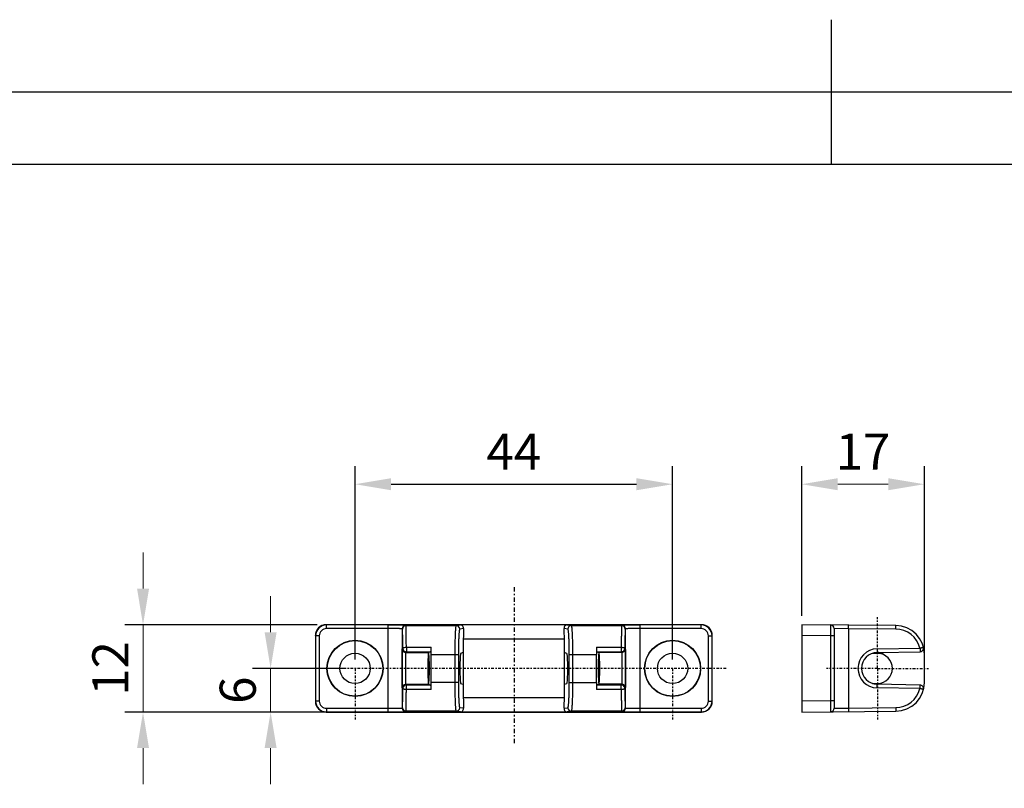
# Paper-space layout 'A3_1123.3P_TH2_1123.17' of a CAD drawing. Units: millimetres. Extents: x 419 to 851, y -219 to 88.
# Drawn here: x 579 to 648, y 35 to 88 of the extents above; entities that cross this region are included whole.
import ezdxf

# ---------------------------------------------------------------- set-up
doc = ezdxf.new("R2010")
doc.units = ezdxf.units.MM
doc.header["$PDMODE"] = 2
doc.header["$PDSIZE"] = -3
doc.linetypes.add('CENTER', pattern=[0.6, 0.375, -0.075, 0.075, -0.075])
doc.linetypes.add('TPU', pattern=[6, 3, -1.5, 0, -1.5])
for name, color, linetype in [('ARROTONDAMENTI', 7, 'Continuous'), ('FEATURE_CON_ASSI', 7, 'Continuous'), ('FEATURE_DI_TAGLIO', 7, 'Continuous'), ('PROTUSIONI', 7, 'Continuous'), ('QUOTE_GUIDATE', 7, 'Continuous')]:
    doc.layers.add(name, color=color, linetype=linetype)
doc.styles.get("Standard").update_dxf_attribs({"font": 'calibri.ttf'})
doc.dimstyles.new('ISO-25', dxfattribs={"dimtxt": 2.5, "dimasz": 2.5, "dimexe": 1.25, "dimexo": 0.625, "dimtad": 1, "dimtxsty": 'Standard', "dimcen": 2.5, "dimadec": 0, "dimazin": 0, "dimtfac": 1, "dimtmove": 0, "dimatfit": 3, "dimfxl": 1, "dimarcsym": 0})

# ---------------------------------------------------------------- blocks, each defined once
blk = doc.blocks.new('*D257')
at = {"color": 0, "lineweight": -2, "transparency": 16777216}
for p, q in [((602.623, 43.967), (602.623, 57.351)), ((624.623, 43.967), (624.623, 57.351)), ((605.123, 56.101), (622.123, 56.101))]:
    blk.add_line(p, q, dxfattribs=at)
at = {"color": 0, "transparency": 16777216}
for points in [[(605.123, 56.518), (605.123, 55.685), (602.623, 56.101)], [(622.123, 56.518), (622.123, 55.685), (624.623, 56.101)]]:
    blk.add_solid(points, dxfattribs=at)
at = {"layer": 'Defpoints', "color": 0, "transparency": 16777216}
for p in [(624.623, 56.101), (602.623, 43.342), (624.623, 43.342)]:
    blk.add_point(p, dxfattribs=at)
at = {"color": 0, "transparency": 16777216, "insert": (613.623, 58.357), "char_height": 5, "attachment_point": 5}
blk.add_mtext('{\\fCalibri|b0|i0|c0|p34;\\H0.5x;44}', dxfattribs=at)
blk = doc.blocks.new('A$Cc544aacb')
at = {"color": 7, "linetype": 'Continuous'}
blk.add_line((9.01, 17), (5.14, 17), dxfattribs=at)
at = {"layer": 'ARROTONDAMENTI', "color": 251, "linetype": 'Continuous'}
for p, q in [((4.38, 10.46), (4.27, 16.4)), ((9.88, 16.4), (9.77, 10.46)), ((1.64, 13.03), (1.58, 6.48)), ((12.57, 6.48), (12.51, 13.03)), ((1.58, 6.48), (1.56, 4.5)), ((1.58, 6.48), (12.57, 6.48)), ((12.59, 4.5), (12.57, 6.48)), ((2.56, 4.5), (2.56, 4)), ((11.59, 4.5), (11.59, 4)), ((2.56, 4), (2.52, 0)), ((2.56, 4), (11.59, 4)), ((11.59, 4), (11.63, 0))]:
    blk.add_line(p, q, dxfattribs=at)
at = {"layer": 'ARROTONDAMENTI', "color": 7, "linetype": 'Continuous'}
for p, q in [((4.88, 10.46), (4.77, 16.4)), ((9.38, 16.4), (9.27, 10.46)), ((1.14, 13.03), (1.03, 0)), ((13.12, 0), (13.01, 13.03)), ((1.56, 4.5), (12.59, 4.5)), ((1.03, 0), (13.12, 0))]:
    blk.add_line(p, q, dxfattribs=at)
for centre, radius, start, end in [((5.14, 13), 4, 90, 179.5), ((4.27, 16.39), 0.5, 1.0004, 104.3382), ((9.01, 13), 4, 0.5, 90), ((9.88, 16.39), 0.5, 75.663, 178.9995), ((7.07, 10.5), 2.2, 181, 359), ((1.56, 4), 0.5, 90, 179.5), ((12.59, 4), 0.5, 0.5, 90)]:
    blk.add_arc(centre, radius, start, end, dxfattribs=at)
at = {"layer": 'ARROTONDAMENTI', "color": 251, "linetype": 'Continuous'}
for centre, radius, start, end in [((5.14, 13), 3.5, 104.3412, 179.4983), ((9.01, 13), 3.5, 0.502, 75.6584), ((7.07, 10.5), 2.7, 181.0005, 358.9995)]:
    blk.add_arc(centre, radius, start, end, dxfattribs=at)
for points, knots in [([(4.27, 16.4), (4.26, 16.43), (4.25, 16.49), (4.23, 16.58), (4.2, 16.66), (4.19, 16.72), (4.18, 16.77), (4.17, 16.79), (4.16, 16.82), (4.16, 16.84), (4.15, 16.85), (4.15, 16.86), (4.15, 16.87), (4.15, 16.87), (4.15, 16.87), (4.15, 16.88), (4.15, 16.88)], [0, 0, 0, 0, 0.195136, 0.383316, 0.556266, 0.70761, 0.773369, 0.831716, 0.882116, 0.924035, 0.956997, 0.980764, 0.989143, 0.995157, 0.998782, 1, 1, 1, 1]), ([(4.27, 16.4), (4.3, 16.4), (4.37, 16.4), (4.46, 16.4), (4.55, 16.4), (4.62, 16.4), (4.68, 16.4), (4.71, 16.4), (4.73, 16.4), (4.75, 16.4), (4.76, 16.4), (4.77, 16.4), (4.77, 16.4), (4.77, 16.4)], [0, 0, 0, 0, 0.194628, 0.382506, 0.555383, 0.706842, 0.831184, 0.881719, 0.923753, 0.956802, 0.980635, 0.99508, 1, 1, 1, 1]), ([(9.88, 16.4), (9.85, 16.4), (9.78, 16.4), (9.69, 16.4), (9.6, 16.4), (9.53, 16.4), (9.47, 16.4), (9.44, 16.4), (9.42, 16.4), (9.4, 16.4), (9.39, 16.4), (9.38, 16.4), (9.38, 16.4), (9.38, 16.4)], [0, 0, 0, 0, 0.194605, 0.382461, 0.555391, 0.706913, 0.831232, 0.881735, 0.923743, 0.956783, 0.98062, 0.995074, 1, 1, 1, 1]), ([(10, 16.88), (10, 16.88), (10, 16.87), (10, 16.87), (10, 16.87), (10, 16.86), (10, 16.85), (9.99, 16.84), (9.99, 16.82), (9.98, 16.79), (9.97, 16.77), (9.96, 16.72), (9.95, 16.66), (9.92, 16.58), (9.9, 16.49), (9.89, 16.43), (9.88, 16.4)], [0, 0, 0, 0, 0.001218, 0.004843, 0.010857, 0.019236, 0.043003, 0.075965, 0.117884, 0.168284, 0.226631, 0.29239, 0.443734, 0.616684, 0.804864, 1, 1, 1, 1]), ([(1.64, 13.03), (1.61, 13.04), (1.54, 13.04), (1.45, 13.04), (1.36, 13.04), (1.29, 13.04), (1.24, 13.04), (1.2, 13.04), (1.18, 13.04), (1.16, 13.04), (1.15, 13.04), (1.14, 13.04), (1.14, 13.04), (1.14, 13.04), (1.14, 13.03)], [0, 0, 0, 0, 0.194033, 0.382135, 0.555605, 0.707104, 0.831401, 0.881774, 0.923595, 0.956584, 0.980481, 0.988939, 0.995028, 1, 1, 1, 1]), ([(12.51, 13.03), (12.54, 13.04), (12.61, 13.04), (12.7, 13.04), (12.79, 13.04), (12.86, 13.04), (12.91, 13.04), (12.95, 13.04), (12.97, 13.04), (12.99, 13.04), (13, 13.04), (13.01, 13.04), (13.01, 13.04), (13.01, 13.04), (13.01, 13.03)], [0, 0, 0, 0, 0.194033, 0.382135, 0.555605, 0.707103, 0.831401, 0.881774, 0.923595, 0.956584, 0.980481, 0.988939, 0.995028, 1, 1, 1, 1]), ([(4.38, 10.46), (4.41, 10.46), (4.47, 10.46), (4.56, 10.46), (4.65, 10.46), (4.72, 10.46), (4.78, 10.46), (4.81, 10.46), (4.84, 10.46), (4.85, 10.46), (4.86, 10.46), (4.87, 10.46), (4.87, 10.46), (4.88, 10.46), (4.88, 10.46)], [0, 0, 0, 0, 0.194037, 0.382141, 0.555611, 0.707108, 0.831404, 0.881776, 0.923597, 0.956585, 0.980481, 0.988939, 0.995028, 1, 1, 1, 1]), ([(9.77, 10.46), (9.74, 10.46), (9.68, 10.46), (9.59, 10.46), (9.5, 10.46), (9.43, 10.46), (9.37, 10.46), (9.34, 10.46), (9.31, 10.46), (9.3, 10.46), (9.29, 10.46), (9.28, 10.46), (9.28, 10.46), (9.27, 10.46), (9.27, 10.46)], [0, 0, 0, 0, 0.194037, 0.382141, 0.555612, 0.707109, 0.831404, 0.881777, 0.923597, 0.956586, 0.980481, 0.988939, 0.995028, 1, 1, 1, 1]), ([(1.58, 6.48), (1.55, 6.48), (1.49, 6.48), (1.39, 6.48), (1.31, 6.48), (1.23, 6.48), (1.18, 6.48), (1.14, 6.48), (1.12, 6.48), (1.1, 6.48), (1.09, 6.48), (1.09, 6.48), (1.08, 6.48), (1.08, 6.48), (1.08, 6.48)], [0, 0, 0, 0, 0.194033, 0.382135, 0.555605, 0.707103, 0.8314, 0.881774, 0.923595, 0.956584, 0.980481, 0.988939, 0.995028, 1, 1, 1, 1]), ([(12.57, 6.48), (12.6, 6.48), (12.66, 6.48), (12.76, 6.48), (12.84, 6.48), (12.92, 6.48), (12.97, 6.48), (13.01, 6.48), (13.03, 6.48), (13.05, 6.48), (13.06, 6.48), (13.06, 6.48), (13.07, 6.48), (13.07, 6.48), (13.07, 6.48)], [0, 0, 0, 0, 0.194033, 0.382135, 0.555605, 0.707104, 0.831401, 0.881774, 0.923595, 0.956584, 0.980481, 0.988939, 0.995028, 1, 1, 1, 1]), ([(1.06, 4), (1.06, 4), (1.06, 4), (1.07, 4.01), (1.08, 4), (1.09, 4.01), (1.11, 4.01), (1.13, 4.01), (1.18, 4.01), (1.24, 4.01), (1.32, 4.01), (1.4, 4.01), (1.5, 4.01), (1.61, 4.01), (1.77, 4.01), (1.99, 4.01), (2.27, 4.01), (2.46, 4), (2.56, 4)], [0, 0, 0, 0, 0.001222, 0.004847, 0.010865, 0.019259, 0.030013, 0.04311, 0.076203, 0.118179, 0.168648, 0.227135, 0.293043, 0.365754, 0.444555, 0.617306, 0.804949, 1, 1, 1, 1]), ([(11.59, 4), (11.69, 4), (11.88, 4.01), (12.16, 4.01), (12.38, 4.01), (12.54, 4.01), (12.65, 4.01), (12.75, 4.01), (12.83, 4.01), (12.91, 4.01), (12.97, 4.01), (13.02, 4.01), (13.04, 4.01), (13.06, 4.01), (13.07, 4), (13.08, 4.01), (13.09, 4), (13.09, 4), (13.09, 4)], [0, 0, 0, 0, 0.195069, 0.382837, 0.555696, 0.634506, 0.707219, 0.773096, 0.831515, 0.881934, 0.92386, 0.956914, 0.970001, 0.980748, 0.989139, 0.995154, 0.998779, 1, 1, 1, 1])]:
    blk.add_open_spline(points, degree=3, knots=knots, dxfattribs=at)
at = {"layer": 'FEATURE_CON_ASSI', "color": 7, "linetype": 'CENTER'}
for q in [(7.07, 17.58), (0, 10.5), (7.07, 3.42), (14.15, 10.5)]:
    blk.add_line((7.07, 10.5), q, dxfattribs=at)
at = {"layer": 'FEATURE_DI_TAGLIO', "color": 7, "linetype": 'Continuous'}
for p, q in [((5, 10.54), (4.99, 9.81)), ((9.16, 9.81), (9.15, 10.54))]:
    blk.add_line(p, q, dxfattribs=at)
blk.add_arc((7.07, 10.5), 2.08, 1, 179, dxfattribs=at)
at = {"layer": 'QUOTE_GUIDATE', "color": 2, "linetype": 'Continuous'}
blk.add_arc((7.07, 10.5), 2.2, 158.5002, 181, dxfattribs=at)
blk = doc.blocks.new('A$Cb359471f')
at = {"color": 251, "linetype": 'CENTER'}
blk.add_line((6.05, 58.72), (6.05, 0), dxfattribs=at)
at = {"color": 251, "linetype": 'Continuous'}
for p, q in [((4.11, 36.98), (4.11, 40.76)), ((4.11, 17.84), (4.11, 21.62)), ((7.99, 21.62), (7.99, 17.84))]:
    blk.add_line(p, q, dxfattribs=at)
at = {"color": 7, "linetype": 'Continuous'}
for p, q in [((7.99, 40.76), (4.11, 40.76)), ((7.99, 17.84), (4.11, 17.84))]:
    blk.add_line(p, q, dxfattribs=at)
for centre, radius in [((6.05, 51.3), 3.89), ((6.05, 51.3), 3.85), ((6.05, 51.3), 2.1), ((6.05, 7.3), 3.89), ((6.05, 7.3), 3.85), ((6.05, 7.3), 2.1)]:
    blk.add_circle(centre, radius, dxfattribs=at)
at = {"layer": 'ARROTONDAMENTI', "color": 251, "linetype": 'Continuous'}
for p, q in [((1.53, 56.77), (1.5, 56.8)), ((1.53, 56.27), (1.53, 56.77)), ((10.57, 56.27), (1.53, 56.27)), ((10.57, 56.77), (10.6, 56.8)), ((10.57, 56.27), (10.57, 56.77)), ((0.03, 55.27), (0, 55.3)), ((0.53, 55.27), (0.03, 55.27)), ((0.53, 55.27), (0.53, 46.78)), ((11.57, 46.78), (11.57, 55.27)), ((11.57, 55.27), (12.07, 55.27)), ((12.07, 55.27), (12.1, 55.3)), ((0.03, 46.78), (12.07, 46.78)), ((0.06, 44.28), (0.11, 44.23)), ((0.11, 37.3), (0.11, 44.23)), ((0.56, 44.78), (0.61, 44.73)), ((11.54, 44.78), (0.56, 44.78)), ((3.12, 40.77), (3.12, 44.2)), ((3.12, 44.2), (3.75, 44.2)), ((3.25, 44.7), (3.35, 44.75)), ((3.25, 44.7), (3.25, 44.7)), ((3.75, 44.2), (3.85, 44.25)), ((3.75, 44.21), (3.75, 44.2)), ((3.75, 40.79), (3.75, 44.2)), ((3.85, 44.25), (3.85, 41.1)), ((8.25, 44.25), (8.25, 41.1)), ((8.25, 44.25), (8.35, 44.2)), ((8.35, 44.21), (8.35, 44.2)), ((8.35, 44.2), (8.35, 40.79)), ((8.98, 44.2), (8.35, 44.2)), ((8.75, 44.75), (8.85, 44.7)), ((8.85, 44.7), (8.85, 44.7)), ((8.98, 44.2), (8.98, 40.77)), ((11.49, 44.73), (11.54, 44.78)), ((11.99, 44.23), (12.04, 44.28)), ((11.99, 44.23), (11.99, 37.3)), ((7.99, 36.98), (7.99, 40.76)), ((0.01, 36.7), (0.11, 37.3)), ((7.99, 37.48), (4.11, 37.48)), ((7.99, 36.98), (4.11, 36.98)), ((11.99, 37.3), (12.09, 36.7)), ((0.01, 36.7), (0.01, 21.91)), ((0.61, 36.8), (0.52, 36.27)), ((2.01, 36.3), (2.01, 22.3)), ((10.09, 22.3), (10.09, 36.3)), ((11.58, 36.27), (11.49, 36.8)), ((12.09, 21.91), (12.09, 36.7)), ((0.11, 21.3), (0.01, 21.91)), ((0.52, 22.34), (0.61, 21.8)), ((11.58, 22.34), (11.49, 21.8)), ((12.09, 21.91), (11.99, 21.3)), ((0.11, 14.38), (0.11, 21.3)), ((4.11, 21.62), (7.99, 21.62)), ((4.11, 21.12), (7.99, 21.12)), ((11.99, 21.3), (11.99, 14.38)), ((3.12, 14.41), (3.12, 17.84)), ((3.75, 14.41), (3.75, 17.81)), ((8.35, 17.81), (8.35, 14.41)), ((8.98, 17.84), (8.98, 14.41)), ((3.85, 14.35), (3.85, 17.5)), ((8.25, 14.35), (8.25, 17.5)), ((0.11, 14.38), (0.06, 14.32)), ((0.61, 13.88), (0.56, 13.82)), ((0.56, 13.82), (11.54, 13.82)), ((3.12, 14.41), (3.75, 14.41)), ((3.25, 13.91), (3.25, 13.91)), ((3.35, 13.85), (3.25, 13.91)), ((3.85, 14.35), (3.75, 14.41)), ((3.75, 14.4), (3.75, 14.41)), ((8.35, 14.41), (8.25, 14.35)), ((8.98, 14.41), (8.35, 14.41)), ((8.35, 14.4), (8.35, 14.41)), ((8.85, 13.91), (8.75, 13.85)), ((8.85, 13.91), (8.85, 13.91)), ((11.54, 13.82), (11.49, 13.88)), ((12.04, 14.32), (11.99, 14.38)), ((0.03, 11.82), (12.07, 11.82)), ((0.53, 11.82), (0.53, 3.34)), ((11.57, 3.34), (11.57, 11.82)), ((0.03, 3.34), (0, 3.3)), ((0.53, 3.34), (0.03, 3.34)), ((11.57, 3.34), (12.07, 3.34)), ((12.07, 3.34), (12.1, 3.3)), ((1.53, 1.84), (1.5, 1.8)), ((1.53, 2.34), (10.57, 2.34)), ((1.53, 2.34), (1.53, 1.84)), ((10.57, 2.34), (10.57, 1.84)), ((10.57, 1.84), (10.6, 1.8))]:
    blk.add_line(p, q, dxfattribs=at)
at = {"layer": 'ARROTONDAMENTI', "color": 7, "linetype": 'Continuous'}
for p, q in [((10.6, 56.8), (1.5, 56.8)), ((10.57, 56.77), (1.53, 56.77)), ((0, 55.3), (0, 3.3)), ((0.03, 55.27), (0.03, 46.78)), ((12.07, 46.78), (12.07, 55.27)), ((12.1, 3.3), (12.1, 55.3)), ((3.25, 44.7), (3.3, 44.69)), ((8.85, 44.7), (8.8, 44.7)), ((3.75, 40.79), (3.85, 41.1)), ((8.25, 41.1), (8.35, 40.79)), ((3.75, 17.81), (3.85, 17.5)), ((8.25, 17.5), (8.35, 17.81)), ((3.25, 13.91), (3.3, 13.91)), ((8.85, 13.91), (8.8, 13.91)), ((0.03, 11.82), (0.03, 3.34)), ((12.07, 3.34), (12.07, 11.82)), ((1.5, 1.8), (10.6, 1.8)), ((1.53, 1.84), (10.57, 1.84))]:
    blk.add_line(p, q, dxfattribs=at)
at = {"layer": 'ARROTONDAMENTI', "color": 251, "linetype": 'Continuous'}
for centre, radius, start, end in [((1.53, 55.27), 1.5, 90.0016, 179.9984), ((1.53, 55.27), 1, 89.9995, 180.0005), ((10.57, 55.27), 1.5, 0.0016, 89.9984), ((10.57, 55.27), 1, 359.9995, 90.0005), ((0.56, 44.28), 0.5, 90.0222, 179.9778), ((0.61, 44.23), 0.5, 90.0222, 179.9778), ((3.25, 44.19), 0.504, 68.6865, 83.5287), ((3.36, 44.25), 0.494, 0.0714, 10.1801), ((8.74, 44.25), 0.494, 169.8193, 179.9286), ((8.85, 44.19), 0.505, 96.0573, 111.7314), ((11.49, 44.23), 0.5, 0.0222, 89.9778), ((11.54, 44.28), 0.5, 0.0222, 89.9778), ((0.61, 37.3), 0.5, 180.0888, 269.9929), ((11.49, 37.3), 0.5, 270.0071, 359.9112), ((0.61, 21.3), 0.5, 90.0071, 179.9112), ((11.49, 21.3), 0.5, 0.0888, 89.9929), ((0.56, 14.32), 0.5, 180.0222, 269.9778), ((0.61, 14.38), 0.5, 180.0222, 269.9778), ((3.25, 14.41), 0.505, 276.0573, 291.7314), ((3.36, 14.35), 0.494, 349.8193, 359.9286), ((8.74, 14.35), 0.494, 180.0714, 190.1797), ((8.85, 14.41), 0.504, 248.6865, 263.5287), ((11.49, 14.38), 0.5, 270.0222, 359.9778), ((11.54, 14.32), 0.5, 270.0222, 359.9778), ((1.53, 3.34), 1.5, 180.0016, 269.9984), ((1.53, 3.34), 1, 179.9995, 270.0004), ((10.57, 3.34), 1.5, 270.0016, 359.9984), ((10.57, 3.34), 1, 269.9995, 0.0004)]:
    blk.add_arc(centre, radius, start, end, dxfattribs=at)
at = {"layer": 'ARROTONDAMENTI', "color": 7, "linetype": 'Continuous'}
for centre, radius, start, end in [((264.97, 46.77), 264.93, 179.9979, 180.2541), ((-235.73, 46.74), 247.79, 359.7364, 0.011), ((3.25, 44.2), 0.5, 1.0406, 68.6029), ((8.85, 44.2), 0.5, 111.8348, 178.9534), ((3.25, 14.41), 0.5, 291.8348, 358.9534), ((8.85, 14.41), 0.5, 181.0406, 248.6029), ((247.83, 11.87), 247.79, 179.7364, 180.011), ((-252.87, 11.83), 264.93, 359.9979, 0.2541)]:
    blk.add_arc(centre, radius, start, end, dxfattribs=at)
for centre, major_axis, ratio, start_param, end_param in [((1.5, 55.3), (-1.06, 1.06), 0.999924, -0.78536, 0.78536), ((10.6, 55.3), (1.06, 1.06), 0.999924, -0.78536, 0.78536), ((3.25, 40.79), (0.5, 0), 0.052408, -1.821069, -0.017453), ((4.11, 40.97), (4, 0), 0.052408, -1.821069, -1.570796), ((7.99, 40.97), (4, 0), 0.052408, -1.570796, -1.320523), ((8.85, 40.79), (0.5, 0), 0.052408, -3.124139, -1.320523), ((2.01, 36.2), (2, 0), 0.052408, 1.570796, 2.410304), ((10.09, 36.2), (2, 0), 0.052408, 0.731288, 1.570796), ((2.01, 22.41), (2, 0), 0.052408, -2.410304, -1.570796), ((10.09, 22.41), (2, 0), 0.052408, -1.570796, -0.731288), ((4.11, 17.63), (4, 0), 0.052408, 1.570796, 1.821069), ((3.25, 17.81), (0.5, 0), 0.052408, 0.017453, 1.821069), ((7.99, 17.63), (4, 0), 0.052408, 1.320523, 1.570796), ((8.85, 17.81), (0.5, 0), 0.052408, 1.320523, 3.124139), ((1.5, 3.3), (1.06, 1.06), 0.999924, -3.926953, -2.356233), ((10.6, 3.3), (1.06, -1.06), 0.999924, -0.78536, 0.78536)]:
    blk.add_ellipse(centre, major_axis=major_axis, ratio=ratio, start_param=start_param, end_param=end_param, dxfattribs=at)
at = {"layer": 'ARROTONDAMENTI', "color": 251, "linetype": 'Continuous'}
for points, knots in [([(0.53, 46.78), (0.53, 46.66), (0.54, 46.4), (0.54, 46.03), (0.54, 45.69), (0.54, 45.43), (0.54, 45.25), (0.54, 45.13), (0.55, 45.03), (0.55, 44.95), (0.55, 44.89), (0.55, 44.85), (0.55, 44.83), (0.55, 44.81), (0.55, 44.8), (0.56, 44.79), (0.56, 44.79), (0.56, 44.78)], [0, 0, 0, 0, 0.194156, 0.381, 0.553129, 0.704208, 0.770015, 0.828484, 0.879073, 0.921298, 0.954767, 0.968117, 0.979168, 0.98789, 0.994269, 0.998297, 1, 1, 1, 1]), ([(11.54, 44.78), (11.54, 44.79), (11.54, 44.79), (11.55, 44.8), (11.55, 44.81), (11.55, 44.83), (11.55, 44.85), (11.55, 44.89), (11.55, 44.95), (11.55, 45.03), (11.56, 45.13), (11.56, 45.25), (11.56, 45.43), (11.56, 45.69), (11.56, 46.03), (11.56, 46.4), (11.57, 46.66), (11.57, 46.78)], [0, 0, 0, 0, 0.001711, 0.005759, 0.012162, 0.020909, 0.031986, 0.045374, 0.078948, 0.121276, 0.171974, 0.230541, 0.296423, 0.447542, 0.619597, 0.806085, 1, 1, 1, 1]), ([(0.04, 45.6), (0.04, 45.51), (0.04, 45.33), (0.04, 45.07), (0.04, 44.85), (0.04, 44.68), (0.05, 44.57), (0.05, 44.49), (0.05, 44.43), (0.05, 44.38), (0.05, 44.34), (0.05, 44.32), (0.05, 44.3), (0.05, 44.29), (0.06, 44.29), (0.06, 44.29), (0.06, 44.28)], [0, 0, 0, 0, 0.214896, 0.409889, 0.581477, 0.726647, 0.788508, 0.842844, 0.88942, 0.928024, 0.958495, 0.980687, 0.98865, 0.994519, 0.998292, 1, 1, 1, 1]), ([(12.04, 44.28), (12.04, 44.29), (12.04, 44.29), (12.05, 44.29), (12.05, 44.3), (12.05, 44.32), (12.05, 44.34), (12.05, 44.38), (12.05, 44.43), (12.05, 44.49), (12.05, 44.57), (12.06, 44.68), (12.06, 44.85), (12.06, 45.07), (12.06, 45.32), (12.06, 45.5), (12.06, 45.6)], [0, 0, 0, 0, 0.001717, 0.005506, 0.011394, 0.019377, 0.041598, 0.072095, 0.110765, 0.157407, 0.211798, 0.273711, 0.418953, 0.590519, 0.785352, 1, 1, 1, 1]), ([(0.11, 44.23), (0.12, 44.23), (0.12, 44.23), (0.13, 44.22), (0.15, 44.22), (0.18, 44.22), (0.21, 44.22), (0.26, 44.22), (0.35, 44.22), (0.47, 44.22), (0.61, 44.21), (0.78, 44.21), (0.97, 44.21), (1.18, 44.21), (1.51, 44.2), (1.95, 44.2), (2.52, 44.2), (2.92, 44.2), (3.12, 44.2)], [0, 0, 0, 0, 0.001649, 0.005498, 0.011561, 0.01983, 0.030298, 0.042952, 0.074711, 0.114891, 0.163234, 0.219402, 0.283033, 0.353687, 0.430898, 0.602834, 0.794251, 1, 1, 1, 1]), ([(0.61, 44.73), (0.61, 44.73), (0.62, 44.73), (0.63, 44.72), (0.65, 44.72), (0.67, 44.72), (0.7, 44.72), (0.74, 44.72), (0.82, 44.72), (0.92, 44.72), (1.05, 44.71), (1.2, 44.71), (1.36, 44.71), (1.55, 44.71), (1.83, 44.7), (2.22, 44.7), (2.72, 44.7), (3.07, 44.7), (3.25, 44.7)], [0, 0, 0, 0, 0.001667, 0.005526, 0.011595, 0.019869, 0.030339, 0.042992, 0.074747, 0.114925, 0.163272, 0.219444, 0.283073, 0.353722, 0.430927, 0.602855, 0.79426, 1, 1, 1, 1]), ([(3.12, 44.2), (3.12, 44.26), (3.13, 44.35), (3.14, 44.47), (3.16, 44.55), (3.18, 44.61), (3.2, 44.66), (3.23, 44.7), (3.25, 44.7)], [0, 0, 0, 0, 0.358274, 0.521611, 0.666539, 0.788558, 0.884703, 1, 1, 1, 1]), ([(3.35, 44.75), (3.35, 44.75), (3.36, 44.75), (3.36, 44.75), (3.37, 44.75)], [0, 0, 0, 0, 0.320033, 1, 1, 1, 1]), ([(3.35, 44.75), (3.42, 44.75), (3.5, 44.73), (3.58, 44.69), (3.6, 44.68)], [0, 0, 0, 0, 0.748166, 1, 1, 1, 1]), ([(3.37, 44.75), (3.39, 44.75), (3.46, 44.76), (3.53, 44.76), (3.57, 44.76)], [0, 0, 0, 0, 0.363868, 1, 1, 1, 1]), ([(3.57, 44.76), (3.7, 44.76), (4.03, 44.77), (4.85, 44.77), (6.02, 44.77), (7.2, 44.77), (8.03, 44.77), (8.36, 44.76), (8.5, 44.76)], [0, 0, 0, 0, 0.081986, 0.198776, 0.496071, 0.795391, 0.914666, 1, 1, 1, 1]), ([(3.6, 44.68), (3.66, 44.65), (3.77, 44.55), (3.83, 44.41), (3.84, 44.34)], [0, 0, 0, 0, 0.499405, 1, 1, 1, 1]), ([(3.85, 44.25), (3.85, 44.25), (3.86, 44.25), (3.87, 44.25), (3.88, 44.25), (3.91, 44.26), (3.96, 44.26), (4.04, 44.26), (4.13, 44.26), (4.24, 44.26), (4.37, 44.26), (4.57, 44.27), (4.86, 44.27), (5.23, 44.27), (5.63, 44.27), (6.05, 44.27), (6.47, 44.27), (6.88, 44.27), (7.25, 44.27), (7.53, 44.27), (7.73, 44.26), (7.86, 44.26), (7.97, 44.26), (8.07, 44.26), (8.14, 44.26), (8.19, 44.26), (8.22, 44.25), (8.23, 44.25), (8.24, 44.25), (8.25, 44.25), (8.25, 44.25)], [0, 0, 0, 0, 0.001049, 0.003259, 0.006633, 0.011164, 0.023667, 0.040674, 0.062006, 0.087462, 0.116821, 0.149789, 0.22529, 0.311134, 0.404095, 0.50065, 0.597157, 0.689963, 0.775589, 0.850839, 0.883679, 0.91291, 0.938262, 0.959499, 0.976424, 0.988883, 0.993398, 0.996757, 0.998956, 1, 1, 1, 1]), ([(8.5, 44.68), (8.44, 44.65), (8.33, 44.55), (8.27, 44.41), (8.26, 44.34)], [0, 0, 0, 0, 0.499404, 1, 1, 1, 1]), ([(8.5, 44.76), (8.54, 44.76), (8.6, 44.76), (8.67, 44.76), (8.71, 44.75), (8.73, 44.75), (8.74, 44.75), (8.75, 44.75), (8.75, 44.75)], [0, 0, 0, 0, 0.418622, 0.726763, 0.838308, 0.921099, 0.974995, 1, 1, 1, 1]), ([(8.75, 44.75), (8.68, 44.75), (8.6, 44.73), (8.52, 44.69), (8.5, 44.68)], [0, 0, 0, 0, 0.748166, 1, 1, 1, 1]), ([(8.85, 44.7), (9.03, 44.7), (9.38, 44.7), (9.88, 44.7), (10.27, 44.7), (10.55, 44.71), (10.74, 44.71), (10.9, 44.71), (11.05, 44.71), (11.18, 44.72), (11.28, 44.72), (11.36, 44.72), (11.4, 44.72), (11.43, 44.72), (11.45, 44.72), (11.47, 44.72), (11.48, 44.73), (11.49, 44.73), (11.49, 44.73)], [0, 0, 0, 0, 0.20576, 0.3972, 0.569127, 0.646329, 0.716966, 0.780581, 0.836742, 0.885079, 0.925251, 0.957002, 0.969654, 0.980125, 0.9884, 0.994471, 0.998332, 1, 1, 1, 1]), ([(8.85, 44.7), (8.87, 44.7), (8.89, 44.68), (8.91, 44.65), (8.91, 44.63)], [0, 0, 0, 0, 0.384281, 1, 1, 1, 1]), ([(8.91, 44.63), (8.93, 44.6), (8.94, 44.54), (8.97, 44.4), (8.98, 44.28), (8.98, 44.2)], [0, 0, 0, 0, 0.190666, 0.430607, 1, 1, 1, 1]), ([(8.98, 44.2), (9.18, 44.2), (9.58, 44.2), (10.15, 44.2), (10.59, 44.2), (10.92, 44.21), (11.13, 44.21), (11.32, 44.21), (11.49, 44.21), (11.63, 44.22), (11.75, 44.22), (11.84, 44.22), (11.89, 44.22), (11.92, 44.22), (11.95, 44.22), (11.97, 44.22), (11.98, 44.23), (11.98, 44.23), (11.99, 44.23)], [0, 0, 0, 0, 0.20577, 0.397222, 0.569157, 0.646363, 0.717005, 0.780623, 0.836779, 0.885111, 0.925286, 0.957044, 0.969697, 0.980165, 0.988436, 0.9945, 0.998351, 1, 1, 1, 1]), ([(4.11, 37.48), (3.85, 37.48), (3.35, 37.48), (2.61, 37.47), (1.93, 37.46), (1.41, 37.44), (1.04, 37.42), (0.81, 37.4), (0.61, 37.39), (0.44, 37.37), (0.31, 37.36), (0.21, 37.34), (0.15, 37.33), (0.12, 37.31), (0.11, 37.31), (0.11, 37.3)], [0, 0, 0, 0, 0.193415, 0.379501, 0.551103, 0.70181, 0.767501, 0.825895, 0.876465, 0.91874, 0.952355, 0.977037, 0.992688, 0.997251, 1, 1, 1, 1]), ([(4.11, 36.98), (3.89, 36.98), (3.44, 36.98), (2.8, 36.97), (2.2, 36.96), (1.75, 36.94), (1.43, 36.92), (1.22, 36.91), (1.05, 36.89), (0.9, 36.87), (0.78, 36.86), (0.7, 36.84), (0.64, 36.83), (0.62, 36.81), (0.61, 36.81), (0.61, 36.8)], [0, 0, 0, 0, 0.193248, 0.379171, 0.550623, 0.701203, 0.766845, 0.825204, 0.875757, 0.918038, 0.951689, 0.976453, 0.992271, 0.996991, 1, 1, 1, 1]), ([(11.99, 37.3), (11.99, 37.31), (11.98, 37.31), (11.95, 37.33), (11.89, 37.34), (11.79, 37.36), (11.66, 37.37), (11.49, 37.39), (11.29, 37.4), (11.06, 37.42), (10.69, 37.44), (10.17, 37.46), (9.49, 37.47), (8.75, 37.48), (8.25, 37.48), (7.99, 37.48)], [0, 0, 0, 0, 0.002749, 0.00731, 0.022957, 0.04764, 0.081259, 0.123544, 0.17413, 0.232537, 0.29824, 0.448945, 0.620512, 0.80657, 1, 1, 1, 1]), ([(11.49, 36.8), (11.49, 36.81), (11.48, 36.81), (11.46, 36.83), (11.4, 36.84), (11.32, 36.86), (11.2, 36.87), (11.05, 36.89), (10.88, 36.91), (10.67, 36.92), (10.35, 36.94), (9.9, 36.96), (9.3, 36.97), (8.66, 36.98), (8.21, 36.98), (7.99, 36.98)], [0, 0, 0, 0, 0.003009, 0.007727, 0.023541, 0.048306, 0.081962, 0.124252, 0.174821, 0.233193, 0.298847, 0.449425, 0.620841, 0.806737, 1, 1, 1, 1]), ([(0.11, 21.3), (0.11, 21.3), (0.12, 21.29), (0.15, 21.28), (0.21, 21.26), (0.31, 21.25), (0.44, 21.23), (0.61, 21.21), (0.81, 21.2), (1.04, 21.19), (1.41, 21.17), (1.93, 21.15), (2.61, 21.13), (3.35, 21.12), (3.85, 21.12), (4.11, 21.12)], [0, 0, 0, 0, 0.002749, 0.00731, 0.022957, 0.04764, 0.081259, 0.123544, 0.17413, 0.232537, 0.29824, 0.448945, 0.620512, 0.80657, 1, 1, 1, 1]), ([(0.61, 21.8), (0.61, 21.8), (0.62, 21.79), (0.64, 21.78), (0.7, 21.76), (0.78, 21.75), (0.9, 21.73), (1.05, 21.71), (1.22, 21.7), (1.43, 21.68), (1.75, 21.67), (2.2, 21.65), (2.8, 21.63), (3.44, 21.62), (3.89, 21.62), (4.11, 21.62)], [0, 0, 0, 0, 0.003009, 0.007727, 0.023541, 0.048306, 0.081962, 0.124252, 0.174821, 0.233193, 0.298847, 0.449425, 0.620841, 0.806737, 1, 1, 1, 1]), ([(7.99, 21.62), (8.21, 21.62), (8.66, 21.62), (9.3, 21.63), (9.9, 21.65), (10.35, 21.67), (10.67, 21.68), (10.88, 21.7), (11.05, 21.71), (11.2, 21.73), (11.32, 21.75), (11.4, 21.76), (11.46, 21.78), (11.48, 21.79), (11.49, 21.8), (11.49, 21.8)], [0, 0, 0, 0, 0.193248, 0.379171, 0.550623, 0.701203, 0.766845, 0.825204, 0.875757, 0.918038, 0.951689, 0.976453, 0.992271, 0.996991, 1, 1, 1, 1]), ([(7.99, 21.12), (8.25, 21.12), (8.75, 21.12), (9.49, 21.13), (10.17, 21.15), (10.69, 21.17), (11.06, 21.19), (11.29, 21.2), (11.49, 21.21), (11.66, 21.23), (11.79, 21.25), (11.89, 21.26), (11.95, 21.28), (11.98, 21.29), (11.99, 21.3), (11.99, 21.3)], [0, 0, 0, 0, 0.193415, 0.379501, 0.551103, 0.70181, 0.767501, 0.825895, 0.876465, 0.91874, 0.952355, 0.977037, 0.992688, 0.997251, 1, 1, 1, 1]), ([(0.06, 14.32), (0.06, 14.32), (0.06, 14.32), (0.05, 14.31), (0.05, 14.3), (0.05, 14.29), (0.05, 14.26), (0.05, 14.22), (0.05, 14.17), (0.05, 14.11), (0.05, 14.04), (0.04, 13.92), (0.04, 13.76), (0.04, 13.53), (0.04, 13.28), (0.04, 13.1), (0.04, 13.01)], [0, 0, 0, 0, 0.001717, 0.005506, 0.011394, 0.019377, 0.041598, 0.072095, 0.110765, 0.157407, 0.211798, 0.273711, 0.418953, 0.590519, 0.785352, 1, 1, 1, 1]), ([(3.12, 14.41), (2.92, 14.41), (2.52, 14.4), (1.95, 14.4), (1.51, 14.4), (1.18, 14.4), (0.97, 14.4), (0.78, 14.39), (0.61, 14.39), (0.47, 14.39), (0.35, 14.39), (0.26, 14.38), (0.21, 14.38), (0.18, 14.38), (0.15, 14.38), (0.13, 14.38), (0.12, 14.38), (0.12, 14.38), (0.11, 14.38)], [0, 0, 0, 0, 0.20577, 0.397222, 0.569157, 0.646363, 0.717005, 0.780623, 0.836779, 0.885111, 0.925286, 0.957044, 0.969697, 0.980165, 0.988436, 0.9945, 0.998351, 1, 1, 1, 1]), ([(0.56, 13.82), (0.56, 13.82), (0.56, 13.81), (0.55, 13.81), (0.55, 13.79), (0.55, 13.78), (0.55, 13.75), (0.55, 13.72), (0.55, 13.66), (0.55, 13.57), (0.54, 13.47), (0.54, 13.35), (0.54, 13.17), (0.54, 12.91), (0.54, 12.57), (0.54, 12.2), (0.53, 11.95), (0.53, 11.82)], [0, 0, 0, 0, 0.001711, 0.005759, 0.012162, 0.020909, 0.031986, 0.045374, 0.078948, 0.121276, 0.171974, 0.230541, 0.296423, 0.447542, 0.619597, 0.806085, 1, 1, 1, 1]), ([(3.25, 13.91), (3.07, 13.91), (2.72, 13.9), (2.22, 13.9), (1.83, 13.9), (1.55, 13.9), (1.36, 13.9), (1.2, 13.89), (1.05, 13.89), (0.92, 13.89), (0.82, 13.89), (0.74, 13.88), (0.7, 13.88), (0.67, 13.88), (0.65, 13.88), (0.63, 13.88), (0.62, 13.88), (0.61, 13.88), (0.61, 13.88)], [0, 0, 0, 0, 0.20576, 0.3972, 0.569127, 0.646329, 0.716966, 0.780581, 0.836742, 0.885079, 0.925251, 0.957002, 0.969654, 0.980125, 0.9884, 0.994471, 0.998332, 1, 1, 1, 1]), ([(3.19, 13.97), (3.17, 14), (3.16, 14.06), (3.13, 14.2), (3.12, 14.32), (3.12, 14.41)], [0, 0, 0, 0, 0.190666, 0.430607, 1, 1, 1, 1]), ([(3.25, 13.91), (3.23, 13.91), (3.21, 13.93), (3.19, 13.96), (3.19, 13.97)], [0, 0, 0, 0, 0.384281, 1, 1, 1, 1]), ([(3.35, 13.85), (3.42, 13.85), (3.5, 13.87), (3.58, 13.91), (3.6, 13.92)], [0, 0, 0, 0, 0.748166, 1, 1, 1, 1]), ([(3.61, 13.84), (3.58, 13.84), (3.53, 13.85), (3.46, 13.85), (3.42, 13.85), (3.4, 13.85), (3.37, 13.85), (3.36, 13.85), (3.35, 13.85), (3.35, 13.85)], [0, 0, 0, 0, 0.418833, 0.587066, 0.7272, 0.838779, 0.921519, 0.975265, 1, 1, 1, 1]), ([(3.6, 13.92), (3.66, 13.96), (3.77, 14.06), (3.83, 14.2), (3.84, 14.27)], [0, 0, 0, 0, 0.499404, 1, 1, 1, 1]), ([(8.54, 13.85), (8.41, 13.84), (8.09, 13.84), (7.28, 13.83), (6.11, 13.83), (4.79, 13.83), (3.96, 13.84), (3.61, 13.84)], [0, 0, 0, 0, 0.080613, 0.196191, 0.492127, 0.792271, 1, 1, 1, 1]), ([(8.25, 14.35), (8.25, 14.35), (8.24, 14.35), (8.23, 14.35), (8.22, 14.35), (8.19, 14.35), (8.14, 14.35), (8.06, 14.34), (7.97, 14.34), (7.86, 14.34), (7.73, 14.34), (7.53, 14.34), (7.24, 14.33), (6.87, 14.33), (6.47, 14.33), (6.05, 14.33), (5.63, 14.33), (5.22, 14.33), (4.85, 14.33), (4.57, 14.34), (4.37, 14.34), (4.24, 14.34), (4.13, 14.34), (4.03, 14.34), (3.96, 14.35), (3.91, 14.35), (3.88, 14.35), (3.87, 14.35), (3.86, 14.35), (3.85, 14.35), (3.85, 14.35)], [0, 0, 0, 0, 0.001049, 0.003258, 0.006631, 0.011162, 0.023663, 0.040666, 0.061993, 0.087444, 0.116797, 0.149757, 0.225246, 0.311074, 0.404018, 0.500568, 0.597079, 0.689898, 0.775538, 0.850801, 0.883647, 0.912885, 0.938243, 0.959486, 0.976416, 0.988879, 0.993395, 0.996756, 0.998956, 1, 1, 1, 1]), ([(8.5, 13.92), (8.44, 13.96), (8.33, 14.06), (8.27, 14.2), (8.26, 14.27)], [0, 0, 0, 0, 0.499405, 1, 1, 1, 1]), ([(8.75, 13.85), (8.68, 13.85), (8.6, 13.87), (8.52, 13.91), (8.5, 13.92)], [0, 0, 0, 0, 0.748166, 1, 1, 1, 1]), ([(8.73, 13.85), (8.71, 13.85), (8.65, 13.85), (8.58, 13.85), (8.54, 13.85)], [0, 0, 0, 0, 0.363995, 1, 1, 1, 1]), ([(8.75, 13.85), (8.75, 13.85), (8.74, 13.85), (8.74, 13.85), (8.73, 13.85)], [0, 0, 0, 0, 0.321256, 1, 1, 1, 1]), ([(8.98, 14.41), (8.98, 14.34), (8.97, 14.25), (8.96, 14.13), (8.94, 14.06), (8.92, 13.99), (8.9, 13.94), (8.87, 13.91), (8.85, 13.91)], [0, 0, 0, 0, 0.358274, 0.521611, 0.666539, 0.788558, 0.884703, 1, 1, 1, 1]), ([(11.49, 13.88), (11.49, 13.88), (11.48, 13.88), (11.47, 13.88), (11.45, 13.88), (11.43, 13.88), (11.4, 13.88), (11.36, 13.88), (11.28, 13.89), (11.18, 13.89), (11.05, 13.89), (10.9, 13.89), (10.74, 13.9), (10.55, 13.9), (10.27, 13.9), (9.88, 13.9), (9.38, 13.9), (9.03, 13.91), (8.85, 13.91)], [0, 0, 0, 0, 0.001667, 0.005526, 0.011595, 0.019869, 0.030339, 0.042992, 0.074747, 0.114925, 0.163272, 0.219444, 0.283073, 0.353722, 0.430927, 0.602855, 0.79426, 1, 1, 1, 1]), ([(11.99, 14.38), (11.98, 14.38), (11.98, 14.38), (11.97, 14.38), (11.95, 14.38), (11.92, 14.38), (11.89, 14.38), (11.84, 14.38), (11.75, 14.39), (11.63, 14.39), (11.49, 14.39), (11.32, 14.39), (11.13, 14.4), (10.92, 14.4), (10.59, 14.4), (10.15, 14.4), (9.58, 14.4), (9.18, 14.41), (8.98, 14.41)], [0, 0, 0, 0, 0.001649, 0.005498, 0.011561, 0.01983, 0.030298, 0.042952, 0.074711, 0.114891, 0.163234, 0.219402, 0.283033, 0.353687, 0.430898, 0.602834, 0.794251, 1, 1, 1, 1]), ([(11.57, 11.82), (11.57, 11.95), (11.56, 12.2), (11.56, 12.57), (11.56, 12.91), (11.56, 13.17), (11.56, 13.35), (11.56, 13.47), (11.55, 13.57), (11.55, 13.66), (11.55, 13.72), (11.55, 13.75), (11.55, 13.78), (11.55, 13.79), (11.55, 13.81), (11.54, 13.81), (11.54, 13.82), (11.54, 13.82)], [0, 0, 0, 0, 0.194156, 0.381, 0.553129, 0.704208, 0.770015, 0.828484, 0.879073, 0.921298, 0.954767, 0.968117, 0.979168, 0.98789, 0.994269, 0.998297, 1, 1, 1, 1]), ([(12.06, 13), (12.06, 13.1), (12.06, 13.28), (12.06, 13.53), (12.06, 13.76), (12.06, 13.92), (12.05, 14.04), (12.05, 14.11), (12.05, 14.17), (12.05, 14.22), (12.05, 14.26), (12.05, 14.29), (12.05, 14.3), (12.05, 14.31), (12.04, 14.32), (12.04, 14.32), (12.04, 14.32)], [0, 0, 0, 0, 0.214896, 0.409889, 0.581477, 0.726647, 0.788508, 0.842844, 0.88942, 0.928024, 0.958495, 0.980687, 0.98865, 0.994519, 0.998292, 1, 1, 1, 1])]:
    blk.add_open_spline(points, degree=3, knots=knots, dxfattribs=at)
at = {"layer": 'ARROTONDAMENTI', "color": 7, "linetype": 'Continuous'}
for points, knots in [([(0.01, 36.7), (0.01, 36.65), (0.04, 36.54), (0.14, 36.39), (0.31, 36.28), (0.45, 36.26), (0.52, 36.27)], [0, 0, 0, 0, 0.211398, 0.43756, 0.693724, 1, 1, 1, 1]), ([(11.58, 36.27), (11.65, 36.26), (11.79, 36.28), (11.96, 36.39), (12.06, 36.54), (12.09, 36.65), (12.09, 36.7)], [0, 0, 0, 0, 0.306276, 0.56244, 0.788602, 1, 1, 1, 1]), ([(0.52, 22.34), (0.45, 22.34), (0.31, 22.32), (0.14, 22.21), (0.04, 22.07), (0.01, 21.96), (0.01, 21.91)], [0, 0, 0, 0, 0.306276, 0.56244, 0.788602, 1, 1, 1, 1]), ([(12.09, 21.91), (12.09, 21.96), (12.06, 22.07), (11.96, 22.21), (11.79, 22.32), (11.65, 22.34), (11.58, 22.34)], [0, 0, 0, 0, 0.211398, 0.43756, 0.693724, 1, 1, 1, 1])]:
    blk.add_open_spline(points, degree=3, knots=knots, dxfattribs=at)
at = {"layer": 'FEATURE_DI_TAGLIO', "color": 7, "linetype": 'Continuous'}
for p, q in [((3.96, 41.14), (3.98, 41.1)), ((8.12, 41.1), (8.14, 41.14)), ((2.01, 36.3), (10.09, 36.3)), ((3.98, 36.67), (3.85, 36.3)), ((8.25, 36.3), (8.12, 36.67)), ((2.01, 22.3), (10.09, 22.3)), ((3.85, 22.3), (3.98, 21.93)), ((8.12, 21.93), (8.25, 22.3)), ((3.98, 17.5), (3.96, 17.47)), ((8.14, 17.47), (8.12, 17.5))]:
    blk.add_line(p, q, dxfattribs=at)
for centre, major_axis, start_param, end_param in [((6.05, 41.1), (2.2, 0), 6.300639, 9.407325), ((6.05, 41.1), (2.08, 0), -3.124139, -0.017453), ((6.05, 36.67), (2.08, 0), 0.017453, 3.124139), ((6.05, 21.94), (2.08, 0), -3.124139, -0.017453), ((6.05, 17.5), (2.2, 0), 3.159046, 6.265732), ((6.05, 17.5), (2.08, 0), 0.017453, 3.124139)]:
    blk.add_ellipse(centre, major_axis=major_axis, ratio=0.052408, start_param=start_param, end_param=end_param, dxfattribs=at)
at = {"layer": 'PROTUSIONI', "color": 7, "linetype": 'CENTER'}
for p, q in [((6.05, 51.3), (13.15, 51.3)), ((6.05, 7.3), (13.15, 7.3))]:
    blk.add_line(p, q, dxfattribs=at)
blk = doc.blocks.new('*D258')
at = {"color": 0, "lineweight": 0, "transparency": 16777216}
for p, q in [((587.931, 48.867), (587.931, 51.367)), ((587.931, 46.367), (587.931, 40.317)), ((587.931, 37.817), (587.931, 35.317))]:
    blk.add_line(p, q, dxfattribs=at)
at = {"color": 0, "lineweight": -2, "transparency": 16777216}
for p, q in [((599.998, 46.367), (586.681, 46.367)), ((599.998, 40.317), (586.681, 40.317))]:
    blk.add_line(p, q, dxfattribs=at)
at = {"color": 0, "transparency": 16777216}
for points in [[(587.515, 48.867), (588.348, 48.867), (587.931, 46.367)], [(587.515, 37.817), (588.348, 37.817), (587.931, 40.317)]]:
    blk.add_solid(points, dxfattribs=at)
at = {"layer": 'Defpoints', "color": 0, "transparency": 16777216}
for p in [(600.623, 46.367), (587.931, 40.317), (600.623, 40.317)]:
    blk.add_point(p, dxfattribs=at)
at = {"color": 0, "transparency": 16777216, "insert": (585.669, 43.342), "char_height": 3, "attachment_point": 5, "rotation": 90}
blk.add_mtext('{\\fCalibri|b0|i0|c0|p34;\\H0.83333x;12}', dxfattribs=at)
blk = doc.blocks.new('*D266')
at = {"color": 0, "lineweight": 0, "transparency": 16777216}
for p, q in [((596.771, 45.842), (596.771, 48.342)), ((596.771, 43.342), (596.771, 40.317)), ((596.771, 37.817), (596.771, 35.317))]:
    blk.add_line(p, q, dxfattribs=at)
at = {"color": 0, "lineweight": -2, "transparency": 16777216}
for p, q in [((601.998, 43.342), (595.521, 43.342)), ((601.998, 40.317), (595.521, 40.317))]:
    blk.add_line(p, q, dxfattribs=at)
at = {"color": 0, "transparency": 16777216}
for points in [[(596.355, 45.842), (597.188, 45.842), (596.771, 43.342)], [(596.355, 37.817), (597.188, 37.817), (596.771, 40.317)]]:
    blk.add_solid(points, dxfattribs=at)
at = {"layer": 'Defpoints', "color": 0, "transparency": 16777216}
for p in [(602.623, 43.342), (596.771, 40.317), (602.623, 40.317)]:
    blk.add_point(p, dxfattribs=at)
at = {"color": 0, "transparency": 16777216, "insert": (594.492, 41.83), "char_height": 3, "attachment_point": 5, "rotation": 90}
blk.add_mtext('{\\fCalibri|b0|i0|c0|p34;\\H0.83333x;6}', dxfattribs=at)
blk = doc.blocks.new('*D267')
at = {"color": 0, "lineweight": -2, "transparency": 16777216}
for p, q in [((633.57, 46.992), (633.57, 57.351)), ((642.07, 43.967), (642.07, 57.351))]:
    blk.add_line(p, q, dxfattribs=at)
at = {"color": 0, "lineweight": 0, "transparency": 16777216}
blk.add_line((636.07, 56.101), (639.57, 56.101), dxfattribs=at)
at = {"color": 0, "transparency": 16777216}
for points in [[(636.07, 56.518), (636.07, 55.685), (633.57, 56.101)], [(639.57, 56.518), (639.57, 55.685), (642.07, 56.101)]]:
    blk.add_solid(points, dxfattribs=at)
at = {"layer": 'Defpoints', "color": 0, "transparency": 16777216}
for p in [(642.07, 56.101), (633.57, 46.367), (642.07, 43.342)]:
    blk.add_point(p, dxfattribs=at)
at = {"color": 0, "transparency": 16777216, "insert": (637.82, 58.36), "char_height": 3, "attachment_point": 5}
blk.add_mtext('{\\fCalibri|b0|i0|c0|p34;\\H0.83333x;17}', dxfattribs=at)

psp = doc.layouts.new('A3_1123.3P_TH2_1123.17')

# ---------------------------------------------------------------- linework, layer by layer
psp.add_line((635.605, 88.281), (635.605, 78.281))
at = {"linetype": 'TPU', "ltscale": 0.1, "transparency": 33554687}
psp.add_line((613.652, 48.964), (613.652, 38.171), dxfattribs=at)
for points in [[(425.605, 83.281), (845.605, 83.281), (845.605, -213.719), (425.605, -213.719)], [(430.605, 78.281), (840.605, 78.281), (840.605, -208.719), (430.605, -208.719)]]:
    psp.add_lwpolyline(points, close=True)

# ---------------------------------------------------------------- block references
at = {"color": 1, "xscale": 0.5, "yscale": 0.5, "zscale": 0.5, "rotation": 270}
for name, p in [('A$Cc544aacb', (633.57, 46.88)), ('A$Cb359471f', (598.972, 46.367))]:
    psp.add_blockref(name, p, dxfattribs=at)

# ---------------------------------------------------------------- dimensions: what is measured, and where the dimension line sits
dim = psp.add_linear_dim(base=(624.623, 56.101), p1=(602.623, 43.342), p2=(624.623, 43.342), text='{\\fCalibri|b0|i0|c0|p34;\\H0.5x;<>}', dimstyle='ISO-25', override={"dimtxt": 5, "dimasz": 2.5, "dimgap": 1, "dimtad": 1, "dimdec": 0, "dimlfac": 2})
dim.commit()
dim.dimension.update_dxf_attribs({"geometry": '*D257', "text_midpoint": (613.623, 58.357)})
at = {"color": 7}
dim = psp.add_linear_dim(base=(642.07, 56.101), p1=(633.57, 46.367), p2=(642.07, 43.342), text='{\\fCalibri|b0|i0|c0|p34;\\H0.83333x;<>}', dimstyle='ISO-25', override={"dimtxt": 3, "dimasz": 2.5, "dimgap": 1, "dimdec": 0, "dimlfac": 2, "dimlwd": 0}, dxfattribs=at)
dim.commit()
dim.dimension.update_dxf_attribs({"geometry": '*D267', "text_midpoint": (637.82, 58.36)})
for base, p1, p2, picture, middle in [((587.931, 40.317), (600.623, 46.367), (600.623, 40.317), '*D258', (587.931, 43.342)), ((596.771, 40.317), (602.623, 43.342), (602.623, 40.317), '*D266', (596.771, 41.83))]:
    dim = psp.add_linear_dim(base=base, p1=p1, p2=p2, angle=90, text='{\\fCalibri|b0|i0|c0|p34;\\H0.83333x;<>}', dimstyle='ISO-25', override={"dimtxt": 3, "dimasz": 2.5, "dimgap": 1, "dimdec": 0, "dimlfac": 2, "dimlwd": 0}, dxfattribs=at)
    dim.commit()
    dim.dimension.update_dxf_attribs({"geometry": picture, "text_midpoint": middle, "dimtype": 160})

doc.saveas('drawing.dxf')
